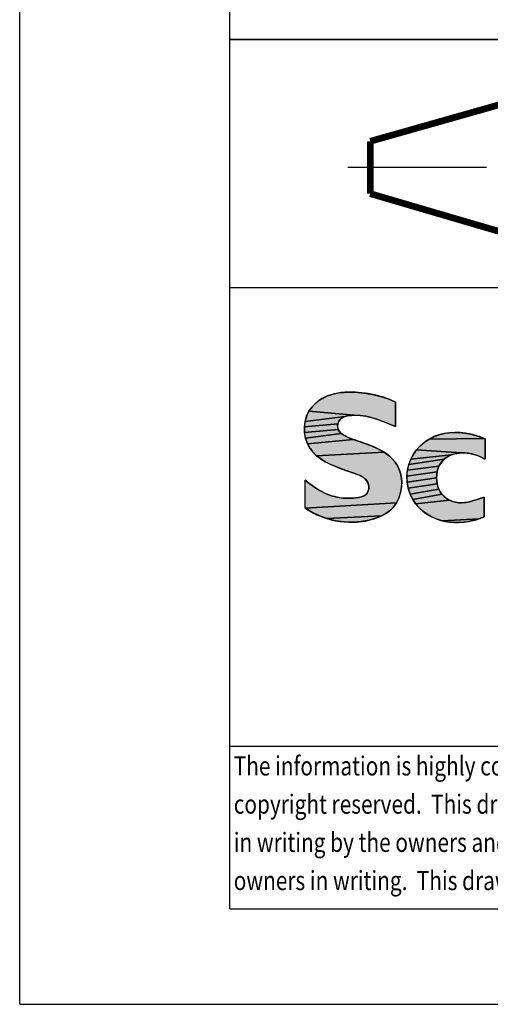
# Model space of a CAD drawing. Units: millimetres. Extents: x -4 to 105, y 0 to 148.
# Drawn here: x 0 to 12, y 0 to 26 of the extents above; entities that cross this region are included whole.
import ezdxf

# ---------------------------------------------------------------- set-up
doc = ezdxf.new("R2010")
doc.units = ezdxf.units.MM
doc.header["$LTSCALE"] = 9.68
doc.linetypes.add('CENTER', pattern=[0.6, 0.375, -0.075, 0.075, -0.075])
doc.layers.get('0').update_dxf_attribs({"linetype": 'CONTINUOUS'})
doc.layers.add('DEFAULT_1', color=7, linetype='CENTER')
doc.styles.get("Standard").update_dxf_attribs({"font": 'txt', "width": 0.8})
doc.styles.add('TEXTSTYLE_3', font='txt', dxfattribs={"width": 0.6})
doc.styles.add('TEXTSTYLE_4', font='txt')
doc.styles.add('TEXTSTYLE_5', font='txt', dxfattribs={"width": 0.7})
doc.styles.add('TEXTSTYLE_6', font='txt', dxfattribs={"width": 0.8})

# ---------------------------------------------------------------- blocks, each defined once
blk = doc.blocks.new('*T15')
at = {"color": 2, "linetype": 'Continuous'}
for p, q in [((0, 0), (0, 22.745)), ((0, 22.745), (94, 22.745)), ((15, 16.25), (15, 22.745)), ((25, 4.25), (25, 22.745)), ((76.75, 16.25), (76.75, 22.745)), ((94, 0), (94, 22.745)), ((0, 16.25), (94, 16.25)), ((25, 9.75), (94, 9.75)), ((76.75, 4.25), (76.75, 9.75)), ((85.375, 4.25), (85.375, 9.75)), ((0, 4.25), (94, 4.25)), ((42.5, 0), (42.5, 4.25)), ((0, 0), (94, 0))]:
    blk.add_line(p, q, dxfattribs=at)
at = {"color": 2, "linetype": 'Continuous', "line_spacing_factor": 0.9}
for s, insert, char_height, width, attachment_point, style in [('\\Q10.0; Scale:', (15.031, 22.229), 1.15, 9.66, 1, 'TEXTSTYLE_3'), ('\\Q10.0; Tolerancing Standard :', (25.031, 22.229), 1.15, 31.74, 1, 'TEXTSTYLE_3'), ('\\Q10.0; Units of measure :', (76.781, 22.229), 1.15, 26.22, 1, 'TEXTSTYLE_3'), (' ISO 8015', (25.031, 20.122), 1.25, 15.75, 1, 'TEXTSTYLE_5'), (' NFT 58000 - NORMAL', (25.031, 17.957), 1.25, 33.25, 1, 'TEXTSTYLE_5'), (' IFE LIGHT PIPE 2', (25.031, 15.375), 1.5, 34.5, 1, 'TEXTSTYLE_6'), ('\\Q10.0; IFE LIGHT PIPE 2', (25.031, 12.113), 1.5, 30.6, 1, 'TEXTSTYLE_3'), ('\\Q10.0; Number:', (25.031, 8.941), 1.15, 12.88, 1, 'TEXTSTYLE_5'), ('\\Q10.0; Sheet: ', (85.406, 8.941), 1.15, 12.88, 1, 'TEXTSTYLE_5'), ('\\Q10.0; Revision:', (76.781, 8.941), 1.15, 13.8, 1, 'TEXTSTYLE_3'), ('S1B9866602', (50.875, 6.961), 2, 34.66667, 2, 'TEXTSTYLE_4'), ('02', (81.062, 6.961), 2, 7.33333, 2, 'TEXTSTYLE_4'), ('\\Q10.0; State:', (42.531, 3.754), 1.15, 9.66, 1, 'TEXTSTYLE_3')]:
    blk.add_mtext(s, dxfattribs=dict(at, insert=insert, char_height=char_height, width=width, attachment_point=attachment_point, style=style))
at = {"color": 2, "linetype": 'Continuous', "char_height": 1.5, "line_spacing_factor": 0.9}
for s, insert, width, attachment_point in [(' 2.000', (15.031, 20.247), 14.4, 1), ('1/1', (89.688, 6.375), 7.2, 2)]:
    blk.add_mtext(s, dxfattribs=dict(at, insert=insert, width=width, attachment_point=attachment_point))
blk = doc.blocks.new('SYMBOL_23_BL0', base_point=(26.479, 9.516))
at = {"linetype": 'Continuous'}
for points in [[(8.489, 16.01), (8.637, 16.015), (8.785, 16.011), (9.009, 15.992), (9.229, 15.956), (9.444, 15.904), (9.64, 15.838), (9.83, 15.756), (9.83, 15.114), (9.577, 15.218), (9.334, 15.311), (9.198, 15.353), (9.058, 15.385), (8.912, 15.405), (8.756, 15.41), (7.57, 15.514), (7.643, 15.619), (7.732, 15.712), (7.832, 15.793), (7.942, 15.862), (8.058, 15.917), (8.198, 15.964), (8.342, 15.994)], [(8.596, 15.397), (8.521, 15.379), (7.469, 15.25), (7.509, 15.387), (7.57, 15.514), (8.756, 15.41), (8.676, 15.407)], [(8.353, 15.258), (8.327, 15.189), (7.45, 15.108), (7.469, 15.25), (8.521, 15.379), (8.453, 15.352), (8.396, 15.312)], [(8.32, 15.114), (8.334, 15.041), (7.454, 14.957), (7.45, 15.108), (8.327, 15.189)], [(8.365, 14.984), (8.411, 14.936), (7.481, 14.809), (7.454, 14.957), (8.334, 15.041)], [(11.487, 14.958), (11.648, 14.944), (11.807, 14.916), (11.988, 14.867), (12.158, 14.802), (10.714, 14.789), (10.857, 14.859), (11.007, 14.91), (11.164, 14.942), (11.325, 14.958)], [(8.596, 14.832), (8.729, 14.779), (7.532, 14.667), (7.481, 14.809), (8.411, 14.936), (8.468, 14.896), (8.531, 14.862)], [(9.031, 14.674), (9.204, 14.61), (9.373, 14.536), (9.535, 14.444), (7.771, 14.351), (7.677, 14.445), (7.596, 14.551), (7.532, 14.667), (8.729, 14.779), (8.858, 14.733)], [(12.185, 14.79), (12.185, 14.259), (12.158, 14.274), (12.04, 14.33), (11.915, 14.375), (11.825, 14.399), (11.734, 14.416), (11.642, 14.426), (11.55, 14.426), (10.386, 14.508), (10.484, 14.615), (10.594, 14.71), (10.714, 14.789), (12.158, 14.802)], [(9.642, 14.367), (9.741, 14.279), (9.827, 14.181), (9.896, 14.072), (9.95, 13.947), (9.983, 13.814), (9.996, 13.676), (9.991, 13.536), (9.967, 13.388), (9.922, 13.247), (9.857, 13.116), (7.472, 12.984), (7.472, 13.713), (7.592, 13.619), (7.727, 13.521), (7.87, 13.432), (8.019, 13.358), (8.163, 13.305), (8.312, 13.268), (8.463, 13.245), (8.614, 13.238), (8.738, 13.243), (8.862, 13.259), (8.932, 13.273), (8.998, 13.296), (9.055, 13.332), (9.093, 13.376), (9.12, 13.43), (9.134, 13.489), (9.136, 13.55), (9.122, 13.618), (9.092, 13.68), (9.051, 13.734), (8.986, 13.789), (8.911, 13.831), (8.83, 13.864), (8.747, 13.893), (8.493, 13.981), (8.246, 14.077), (8.12, 14.132), (7.997, 14.195), (7.88, 14.267), (7.771, 14.351), (9.535, 14.444)], [(11.368, 14.397), (11.297, 14.373), (10.232, 14.262), (10.302, 14.39), (10.386, 14.508), (11.55, 14.426), (11.458, 14.417)], [(11.008, 14.143), (10.972, 14.076), (10.145, 13.972), (10.18, 14.126), (11.104, 14.258), (11.052, 14.205)], [(11.163, 14.303), (11.104, 14.258), (10.18, 14.126), (10.232, 14.262), (11.297, 14.373), (11.228, 14.342)], [(10.944, 14.004), (10.925, 13.928), (10.131, 13.814), (10.145, 13.972), (10.972, 14.076)], [(10.914, 13.851), (10.91, 13.772), (10.138, 13.656), (10.131, 13.814), (10.925, 13.928)], [(10.914, 13.695), (10.925, 13.619), (10.166, 13.5), (10.138, 13.656), (10.91, 13.772)], [(10.945, 13.546), (10.971, 13.476), (10.215, 13.35), (10.166, 13.5), (10.925, 13.619)], [(11.006, 13.409), (11.049, 13.348), (10.284, 13.209), (10.215, 13.35), (10.971, 13.476)], [(11.173, 13.234), (11.247, 13.19), (10.36, 13.097), (10.284, 13.209), (11.049, 13.348), (11.107, 13.287)], [(11.574, 13.121), (11.674, 13.131), (11.775, 13.15), (11.874, 13.177), (11.972, 13.207), (12.158, 13.27), (12.158, 12.755), (12.014, 12.7), (11.056, 12.651), (10.901, 12.701), (10.777, 12.756), (10.659, 12.824), (10.549, 12.904), (10.449, 12.995), (10.36, 13.097), (11.247, 13.19), (11.325, 13.156), (11.406, 13.133), (11.49, 13.122)], [(9.771, 12.999), (9.68, 12.914), (9.578, 12.841), (9.466, 12.78), (8.041, 12.707), (7.824, 12.786), (7.648, 12.873), (7.482, 12.977), (7.472, 12.984), (9.857, 13.116)], [(9.349, 12.729), (9.145, 12.666), (8.937, 12.627), (8.725, 12.612), (8.494, 12.619), (8.265, 12.651), (8.041, 12.707), (9.466, 12.78)], [(11.864, 12.656), (11.704, 12.625), (11.542, 12.607), (11.378, 12.605), (11.216, 12.619), (11.056, 12.651), (12.014, 12.7)]]:
    blk.add_hatch(color=7, dxfattribs=at).paths.add_polyline_path(points)
at = {"color": 2, "linetype": 'Continuous'}
for p, q in [((9.83, 15.114), (9.83, 15.756)), ((12.185, 14.259), (12.185, 14.79)), ((7.472, 12.984), (7.472, 13.713)), ((12.158, 12.755), (12.158, 13.27))]:
    blk.add_line(p, q, dxfattribs=at)
at = {"color": 7, "linetype": 'Continuous'}
for points in [[(8.489, 16.01), (8.637, 16.015), (8.785, 16.011), (9.009, 15.992), (9.229, 15.956), (9.444, 15.904), (9.64, 15.838), (9.83, 15.756), (9.83, 15.114), (9.577, 15.218), (9.334, 15.311), (9.198, 15.353), (9.058, 15.385), (8.912, 15.405), (8.756, 15.41), (7.57, 15.514), (7.643, 15.619), (7.732, 15.712), (7.832, 15.793), (7.942, 15.862), (8.058, 15.917), (8.198, 15.964), (8.342, 15.994), (8.489, 16.01)], [(8.596, 15.397), (8.521, 15.379), (7.469, 15.25), (7.509, 15.387), (7.57, 15.514), (8.756, 15.41), (8.676, 15.407), (8.596, 15.397)], [(8.353, 15.258), (8.327, 15.189), (7.45, 15.108), (7.469, 15.25), (8.521, 15.379), (8.453, 15.352), (8.396, 15.312), (8.353, 15.258)], [(8.32, 15.114), (8.334, 15.041), (7.454, 14.957), (7.45, 15.108), (8.327, 15.189), (8.32, 15.114)], [(8.365, 14.984), (8.411, 14.936), (7.481, 14.809), (7.454, 14.957), (8.334, 15.041), (8.365, 14.984)], [(11.487, 14.958), (11.648, 14.944), (11.807, 14.916), (11.988, 14.867), (12.158, 14.802), (10.714, 14.789), (10.857, 14.859), (11.007, 14.91), (11.164, 14.942), (11.325, 14.958), (11.487, 14.958)], [(8.596, 14.832), (8.729, 14.779), (7.532, 14.667), (7.481, 14.809), (8.411, 14.936), (8.468, 14.896), (8.531, 14.862), (8.596, 14.832)], [(9.031, 14.674), (9.204, 14.61), (9.373, 14.536), (9.535, 14.444), (7.771, 14.351), (7.677, 14.445), (7.596, 14.551), (7.532, 14.667), (8.729, 14.779), (8.858, 14.733), (9.031, 14.674)], [(12.185, 14.79), (12.185, 14.259), (12.158, 14.274), (12.04, 14.33), (11.915, 14.375), (11.825, 14.399), (11.734, 14.416), (11.642, 14.426), (11.55, 14.426), (10.386, 14.508), (10.484, 14.615), (10.594, 14.71), (10.714, 14.789), (12.158, 14.802), (12.185, 14.79)], [(9.642, 14.367), (9.741, 14.279), (9.827, 14.181), (9.896, 14.072), (9.95, 13.947), (9.983, 13.814), (9.996, 13.676), (9.991, 13.536), (9.967, 13.388), (9.922, 13.247), (9.857, 13.116), (7.472, 12.984), (7.472, 13.713), (7.592, 13.619), (7.727, 13.521), (7.87, 13.432), (8.019, 13.358), (8.163, 13.305), (8.312, 13.268), (8.463, 13.245), (8.614, 13.238), (8.738, 13.243), (8.862, 13.259), (8.932, 13.273), (8.998, 13.296), (9.055, 13.332), (9.093, 13.376), (9.12, 13.43), (9.134, 13.489), (9.136, 13.55), (9.122, 13.618), (9.092, 13.68), (9.051, 13.734), (8.986, 13.789), (8.911, 13.831), (8.83, 13.864), (8.747, 13.893), (8.493, 13.981), (8.246, 14.077), (8.12, 14.132), (7.997, 14.195), (7.88, 14.267), (7.771, 14.351), (9.535, 14.444), (9.642, 14.367)], [(11.368, 14.397), (11.297, 14.373), (10.232, 14.262), (10.302, 14.39), (10.386, 14.508), (11.55, 14.426), (11.458, 14.417), (11.368, 14.397)], [(11.008, 14.143), (10.972, 14.076), (10.145, 13.972), (10.18, 14.126), (11.104, 14.258), (11.052, 14.205), (11.008, 14.143)], [(11.163, 14.303), (11.104, 14.258), (10.18, 14.126), (10.232, 14.262), (11.297, 14.373), (11.228, 14.342), (11.163, 14.303)], [(10.944, 14.004), (10.925, 13.928), (10.131, 13.814), (10.145, 13.972), (10.972, 14.076), (10.944, 14.004)], [(10.914, 13.851), (10.91, 13.772), (10.138, 13.656), (10.131, 13.814), (10.925, 13.928), (10.914, 13.851)], [(10.914, 13.695), (10.925, 13.619), (10.166, 13.5), (10.138, 13.656), (10.91, 13.772), (10.914, 13.695)], [(10.945, 13.546), (10.971, 13.476), (10.215, 13.35), (10.166, 13.5), (10.925, 13.619), (10.945, 13.546)], [(11.006, 13.409), (11.049, 13.348), (10.284, 13.209), (10.215, 13.35), (10.971, 13.476), (11.006, 13.409)], [(11.173, 13.234), (11.247, 13.19), (10.36, 13.097), (10.284, 13.209), (11.049, 13.348), (11.107, 13.287), (11.173, 13.234)], [(11.574, 13.121), (11.674, 13.131), (11.775, 13.15), (11.874, 13.177), (11.972, 13.207), (12.158, 13.27), (12.158, 12.755), (12.014, 12.7), (11.056, 12.651), (10.901, 12.701), (10.777, 12.756), (10.659, 12.824), (10.549, 12.904), (10.449, 12.995), (10.36, 13.097), (11.247, 13.19), (11.325, 13.156), (11.406, 13.133), (11.49, 13.122), (11.574, 13.121)], [(9.771, 12.999), (9.68, 12.914), (9.578, 12.841), (9.466, 12.78), (8.041, 12.707), (7.824, 12.786), (7.648, 12.873), (7.482, 12.977), (7.472, 12.984), (9.857, 13.116), (9.771, 12.999)], [(9.349, 12.729), (9.145, 12.666), (8.937, 12.627), (8.725, 12.612), (8.494, 12.619), (8.265, 12.651), (8.041, 12.707), (9.466, 12.78), (9.349, 12.729)], [(11.864, 12.656), (11.704, 12.625), (11.542, 12.607), (11.378, 12.605), (11.216, 12.619), (11.056, 12.651), (12.014, 12.7), (11.864, 12.656)]]:
    blk.add_lwpolyline(points, dxfattribs=at)
for points, knots in [([(9.83, 15.756), (9.705, 15.817), (9.368, 15.945), (8.767, 16.036), (8.071, 15.998), (7.556, 15.603), (7.417, 15.101), (7.493, 14.668), (7.787, 14.289), (8.242, 14.067), (8.679, 13.914), (9.04, 13.795), (9.169, 13.546), (9.086, 13.306), (8.845, 13.251), (8.499, 13.221), (8.035, 13.311), (7.682, 13.546), (7.511, 13.681), (7.472, 13.713)], [0, 0, 0, 0, 0.056645, 0.148209, 0.248812, 0.335529, 0.393654, 0.455123, 0.509587, 0.584784, 0.657941, 0.704928, 0.732761, 0.764702, 0.792933, 0.827099, 0.910315, 0.979061, 1, 1, 1, 1]), ([(7.472, 12.984), (7.475, 12.981), (7.585, 12.904), (7.973, 12.69), (8.633, 12.564), (9.314, 12.682), (9.837, 12.975), (10.04, 13.52), (9.954, 14.093), (9.495, 14.526), (8.995, 14.684), (8.585, 14.83), (8.296, 14.975), (8.334, 15.368), (8.836, 15.444), (9.322, 15.335), (9.655, 15.184), (9.83, 15.114)], [0, 0, 0, 0, 0.001689, 0.055901, 0.183024, 0.270908, 0.340289, 0.420569, 0.495971, 0.56784, 0.669752, 0.708578, 0.75504, 0.785169, 0.844826, 0.926025, 1, 1, 1, 1]), ([(12.185, 14.79), (12.177, 14.794), (12.059, 14.847), (11.577, 15.004), (10.722, 14.958), (10.051, 14.143), (10.16, 13.18), (10.922, 12.585), (11.658, 12.578), (12.065, 12.714), (12.158, 12.755)], [0, 0, 0, 0, 0.005722, 0.074714, 0.280528, 0.43981, 0.612277, 0.761701, 0.942116, 1, 1, 1, 1]), ([(12.158, 13.27), (11.979, 13.212), (11.718, 13.106), (11.322, 13.131), (10.996, 13.322), (10.866, 13.774), (10.99, 14.219), (11.418, 14.46), (11.83, 14.421), (12.092, 14.31), (12.176, 14.264), (12.185, 14.259)], [0, 0, 0, 0, 0.182204, 0.2331, 0.35939, 0.494448, 0.632534, 0.744704, 0.910503, 0.990352, 1, 1, 1, 1])]:
    blk.add_open_spline(points, degree=3, knots=knots, dxfattribs=at)
blk.add_solid([(12.067, 13.239), (12.158, 13.27), (11.972, 13.207)], dxfattribs=at)
at = {"color": 2, "linetype": 'Continuous', "width": 0.8}
for s, p in [(' The information is highly confidential and is the exclusive property of Schneider Electric', (5.479, 5.987)), (' copyright reserved.  This drawing must not be used for any purpose other than that expressly permitted', (5.479, 4.987)), (' in writing by the owners and must not be disclosed or reproduced in any way without permission from the ', (5.479, 3.987)), (' owners in writing.  This drawing must be returned to the owners when the purpose has ceased.', (5.479, 2.987))]:
    blk.add_text(s, height=0.5, dxfattribs=at).set_placement(p)

msp = doc.modelspace()

# ---------------------------------------------------------------- linework, layer by layer
at = {"color": 7, "linetype": 'Continuous'}
for q in [(0, 148.5), (105, 0)]:
    msp.add_line((0, 0), q, dxfattribs=at)
at = {"color": 5, "linetype": 'Continuous'}
for p, q in [((5.5, 2.5), (5.5, 143.5)), ((5.5, 25.25), (99.5, 25.25)), ((5.5, 18.75), (99.5, 18.75)), ((5.5, 6.75), (99.5, 6.75)), ((5.5, 2.5), (50.938, 2.5))]:
    msp.add_line(p, q, dxfattribs=at)
at = {"color": 7, "linetype": 'Continuous', "const_width": 0.175}
for points in [[(9.174, 22.578), (12.533, 23.529)], [(9.174, 21.208), (9.174, 22.578)], [(12.533, 20.224), (9.174, 21.208)]]:
    msp.add_lwpolyline(points, dxfattribs=at)
at = {"layer": 'DEFAULT_1', "color": 2, "linetype": 'CENTER'}
msp.add_line((8.585, 21.903), (18.132, 21.903), dxfattribs=at)

# ---------------------------------------------------------------- block references
msp.add_blockref('*T15', (5.5, 2.5))
at = {"color": 2, "linetype": 'Continuous'}
msp.add_blockref('SYMBOL_23_BL0', (26.479, 9.516), dxfattribs=at)

doc.saveas('drawing.dxf')
